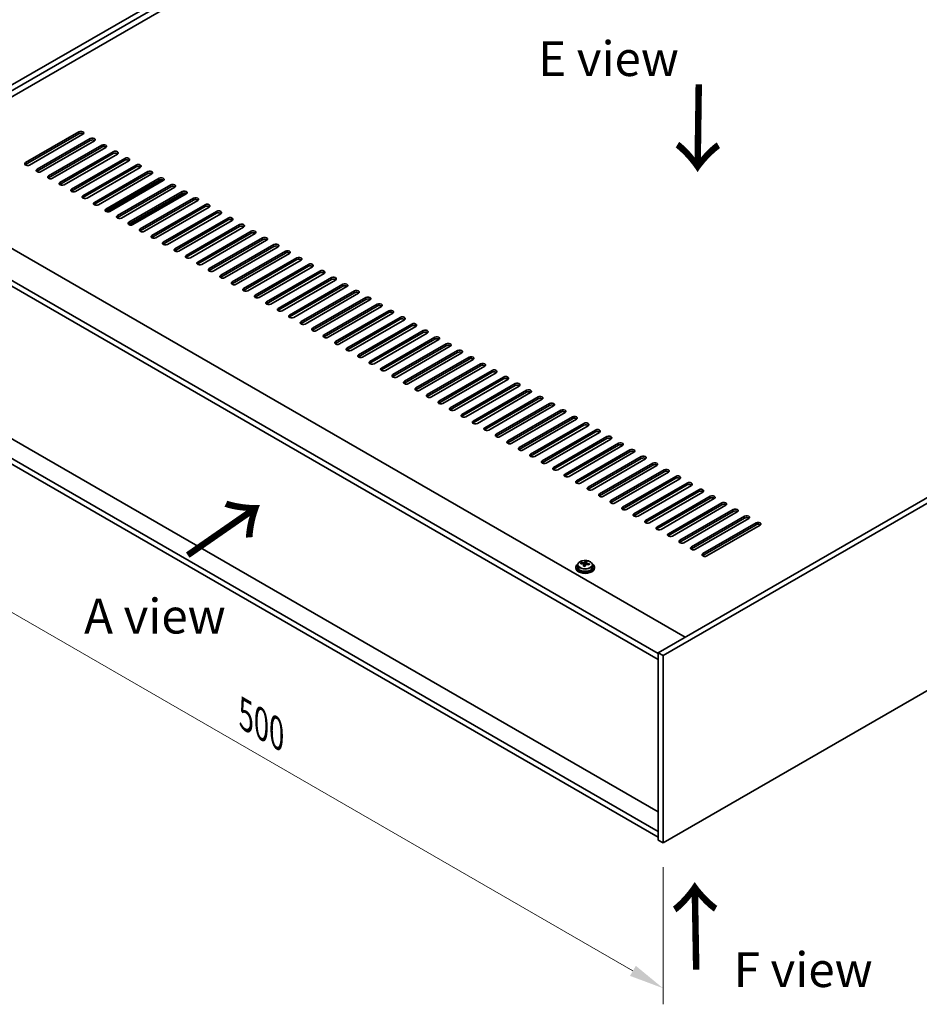
# Model space of a CAD drawing. Units: millimetres. Extents: x 87 to 13040, y 48 to 2015.
# Drawn here: x 319 to 707, y 991 to 1416 of the extents above; entities that cross this region are included whole.
import ezdxf

# ---------------------------------------------------------------- set-up
doc = ezdxf.new("R2010")
doc.units = ezdxf.units.MM
doc.header["$LTSCALE"] = 6
doc.layers.get('Defpoints').update_dxf_attribs({"lineweight": 25})
for name, color, linetype, lineweight in [('Dimension (ISO)', 7, 'Continuous', 18), ('Symbol (ISO)', 7, 'Continuous', 18), ('Visible (ISO)', 7, 'Continuous', 35), ('Visible Narrow (ISO)', 7, 'Continuous', 25)]:
    doc.layers.add(name, color=color, linetype=linetype, lineweight=lineweight)
doc.styles.add('Note Text (TK)', font='txt')
doc.dimstyles.new('Default - Method 1b (TK)', dxfattribs={"dimscale": 6, "dimtxt": 2.5, "dimasz": 2.5, "dimexe": 1, "dimexo": 1.5, "dimgap": 1, "dimtad": 1, "dimtoh": 1, "dimrnd": 1e-08, "dimdsep": 46, "dimtxsty": 'Note Text (TK)', "dimcen": 0.09, "dimdle": 5, "dimclrd": 100, "dimclre": 100, "dimclrt": 7, "dimadec": 1, "dimazin": 1, "dimtfac": 1, "dimtmove": 0, "dimatfit": 3, "dimfxl": 1, "dimtolj": 1, "dimlwd": -1, "dimlwe": -1, "dimarcsym": 0})

# ---------------------------------------------------------------- blocks, each defined once
blk = doc.blocks.new('*D6')
at = {"layer": 'Defpoints', "color": 0}
for p in [(242.74, 1265.03), (596.29, 1060.9), (596.29, 998.25)]:
    blk.add_point(p, dxfattribs=at)
at = {"layer": 'Dimension (ISO)', "color": 100}
for p, q in [((242.74, 1254.64), (242.74, 1195.44)), ((255.73, 1194.87), (583.3, 1005.75)), ((596.29, 1050.51), (596.29, 991.32))]:
    blk.add_line(p, q, dxfattribs=at)
for points in [[(256.98, 1197.03), (254.48, 1192.7), (242.74, 1202.37)], [(584.55, 1007.91), (582.05, 1003.58), (596.29, 998.25)]]:
    blk.add_solid(points, dxfattribs=at)
at = {"layer": 'Dimension (ISO)', "color": 7, "insert": (416.36, 1116.12), "char_height": 15, "attachment_point": 4, "rotation": 330, "style": 'Note Text (TK)'}
blk.add_mtext('\\A1;{\\Q-30.000;\\W0.816;\\H0.816x;500}', dxfattribs=at)
blk = doc.blocks.new('*D7')
at = {"layer": 'Defpoints', "color": 0}
for p in [(631.65, 1570.4), (165.66, 1390.36), (242.74, 1345.86)]:
    blk.add_point(p, dxfattribs=at)
at = {"layer": 'Dimension (ISO)', "color": 100}
for p, q in [((622.65, 1575.59), (548.57, 1618.36)), ((541.58, 1607.4), (178.65, 1397.86)), ((233.74, 1351.06), (159.66, 1393.83))]:
    blk.add_line(p, q, dxfattribs=at)
for points in [[(540.33, 1609.56), (542.83, 1605.23), (554.57, 1614.9)], [(177.4, 1400.03), (179.9, 1395.7), (165.66, 1390.36)]]:
    blk.add_solid(points, dxfattribs=at)
at = {"layer": 'Dimension (ISO)', "color": 7, "insert": (344.84, 1507.81), "char_height": 15, "attachment_point": 4, "rotation": 30, "style": 'Note Text (TK)'}
blk.add_mtext('\\A1;{\\Q-30.000;\\W0.816;\\H0.816x;550}', dxfattribs=at)

msp = doc.modelspace()

# ---------------------------------------------------------------- linework, layer by layer
at = {"layer": 'Visible (ISO)'}
for p, q in [((242.7369, 1345.8619), (631.6456, 1570.3985)), ((244.8582, 1344.6372), (633.7669, 1569.1737)), ((621.3926, 1559.3758), (258.8236, 1350.0465)), ((321.4025, 1354.3331), (344.3835, 1367.6012)), ((983.0777, 1367.4991), (594.169, 1142.9625)), ((344.3835, 1366.7847), (321.4025, 1353.5166)), ((346.1513, 1366.5805), (323.1703, 1353.3125)), ((326.3523, 1351.4753), (349.3332, 1364.7434)), ((349.3332, 1363.9269), (326.3523, 1350.6588)), ((351.101, 1363.7228), (328.12, 1350.4547)), ((985.199, 1366.2743), (596.2903, 1141.7378)), ((331.302, 1348.6176), (354.283, 1361.8857)), ((354.283, 1361.0692), (331.302, 1347.8011)), ((356.0508, 1360.8651), (333.0698, 1347.597)), ((336.2518, 1345.7599), (359.2327, 1359.0279)), ((359.2327, 1358.2114), (336.2518, 1344.9434)), ((361.0005, 1358.0073), (338.0195, 1344.7392)), ((341.2015, 1342.9021), (364.1825, 1356.1702)), ((364.1825, 1355.3537), (341.2015, 1342.0856)), ((365.9503, 1355.1496), (342.9693, 1341.8815)), ((257.2326, 1350.965), (605.8362, 1149.6986)), ((346.1513, 1340.0444), (369.1322, 1353.3125)), ((369.1322, 1352.496), (346.1513, 1339.2279)), ((370.9, 1352.2918), (347.919, 1339.0238)), ((351.101, 1337.1867), (374.082, 1350.4547)), ((374.082, 1349.6382), (351.101, 1336.3702)), ((375.8497, 1349.4341), (352.8688, 1336.166)), ((356.0508, 1334.3289), (379.0317, 1347.597)), ((379.0317, 1346.7805), (356.0508, 1333.5124)), ((356.4781, 1333.1468), (380.3722, 1346.942)), ((380.7995, 1346.5764), (357.8185, 1333.3083)), ((594.169, 1142.5543), (245.2118, 1344.0248)), ((361.0005, 1331.4712), (383.9815, 1344.7392)), ((383.9815, 1343.9228), (361.0005, 1330.6547)), ((385.7492, 1343.7186), (362.7683, 1330.4506)), ((245.2118, 1341.5753), (594.169, 1140.1048)), ((365.9503, 1328.6134), (388.9312, 1341.8815)), ((388.9312, 1341.065), (365.9503, 1327.7969)), ((390.2716, 1341.2265), (366.3776, 1327.4313)), ((390.699, 1340.8609), (367.718, 1327.5928)), ((370.9, 1325.7557), (393.881, 1339.0238)), ((393.881, 1338.2073), (370.9, 1324.9392)), ((395.6487, 1338.0031), (372.6678, 1324.7351)), ((375.8497, 1322.898), (398.8307, 1336.166)), ((398.8307, 1335.3495), (375.8497, 1322.0815)), ((400.5985, 1335.1454), (377.6175, 1321.8773)), ((380.7995, 1320.0402), (403.7805, 1333.3083)), ((403.7805, 1332.4918), (380.7995, 1319.2237)), ((405.5482, 1332.2877), (382.5673, 1319.0196)), ((385.7492, 1317.1825), (408.7302, 1330.4506)), ((408.7302, 1329.6341), (385.7492, 1316.366)), ((410.498, 1329.4299), (387.517, 1316.1619)), ((390.699, 1314.3247), (413.68, 1327.5928)), ((413.68, 1326.7763), (390.699, 1313.5083)), ((415.4477, 1326.5722), (392.4668, 1313.3041)), ((395.6487, 1311.467), (418.6297, 1324.7351)), ((418.6297, 1323.9186), (395.6487, 1310.6505)), ((420.3975, 1323.7145), (397.4165, 1310.4464)), ((400.5985, 1308.6093), (423.5795, 1321.8773)), ((423.5795, 1321.0608), (400.5985, 1307.7928)), ((425.3472, 1320.8567), (402.3663, 1307.5887)), ((405.5482, 1305.7515), (428.5292, 1319.0196)), ((428.5292, 1318.2031), (405.5482, 1304.935)), ((430.297, 1317.999), (407.316, 1304.7309)), ((410.498, 1302.8938), (433.479, 1316.1619)), ((433.479, 1315.3454), (410.498, 1302.0773)), ((435.2467, 1315.1412), (412.2657, 1301.8732)), ((415.4477, 1300.0361), (438.4287, 1313.3041)), ((438.4287, 1312.4876), (415.4477, 1299.2196)), ((440.1965, 1312.2835), (417.2155, 1299.0154)), ((420.3975, 1297.1783), (443.3784, 1310.4464)), ((443.3784, 1309.6299), (420.3975, 1296.3618)), ((445.1462, 1309.4258), (422.1652, 1296.1577)), ((425.3472, 1294.3206), (448.3282, 1307.5887)), ((448.3282, 1306.7722), (425.3472, 1293.5041)), ((450.096, 1306.568), (427.115, 1293.3)), ((430.297, 1291.4628), (453.2779, 1304.7309)), ((453.2779, 1303.9144), (430.297, 1290.6463)), ((455.0457, 1303.7103), (432.0647, 1290.4422)), ((435.2467, 1288.6051), (458.2277, 1301.8732)), ((458.2277, 1301.0567), (435.2467, 1287.7886)), ((459.9955, 1300.8526), (437.0145, 1287.5845)), ((440.1965, 1285.7474), (463.1774, 1299.0154)), ((463.1774, 1298.1989), (440.1965, 1284.9309)), ((464.9452, 1297.9948), (441.9642, 1284.7267)), ((445.1462, 1282.8896), (468.1272, 1296.1577)), ((468.1272, 1295.3412), (445.1462, 1282.0731)), ((469.8949, 1295.1371), (446.914, 1281.869)), ((450.096, 1280.0319), (473.0769, 1293.3)), ((473.0769, 1292.4835), (450.096, 1279.2154)), ((474.8447, 1292.2793), (451.8637, 1279.0113)), ((455.0457, 1277.1742), (478.0267, 1290.4422)), ((478.0267, 1289.6257), (455.0457, 1276.3577)), ((479.7944, 1289.4216), (456.8135, 1276.1535)), ((459.9955, 1274.3164), (482.9764, 1287.5845)), ((482.9764, 1286.768), (459.9955, 1273.4999)), ((484.7442, 1286.5639), (461.7632, 1273.2958)), ((464.9452, 1271.4587), (487.9262, 1284.7267)), ((487.9262, 1283.9103), (464.9452, 1270.6422)), ((489.6939, 1283.7061), (466.713, 1270.4381)), ((596.2903, 1060.9046), (985.199, 1285.4412)), ((469.8949, 1268.6009), (492.8759, 1281.869)), ((492.8759, 1281.0525), (469.8949, 1267.7844)), ((494.6437, 1280.8484), (471.6627, 1267.5803)), ((474.8447, 1265.7432), (497.8257, 1279.0113)), ((497.8257, 1278.1948), (474.8447, 1264.9267)), ((499.5934, 1277.9907), (476.6125, 1264.7226)), ((479.7944, 1262.8855), (502.7754, 1276.1535)), ((502.7754, 1275.337), (479.7944, 1262.069)), ((504.5432, 1275.1329), (481.5622, 1261.8648)), ((594.169, 1074.2952), (251.1515, 1272.3364)), ((484.7442, 1260.0277), (507.7252, 1273.2958)), ((507.7252, 1272.4793), (484.7442, 1259.2112)), ((509.4929, 1272.2752), (486.512, 1259.0071)), ((489.6939, 1257.17), (512.6749, 1270.4381)), ((594.169, 1065.8036), (245.2118, 1267.2741)), ((512.6749, 1269.6216), (489.6939, 1256.3535)), ((514.4427, 1269.4174), (491.4617, 1256.1494)), ((494.6437, 1254.3123), (517.6247, 1267.5803)), ((517.6247, 1266.7638), (494.6437, 1253.4958)), ((519.3924, 1266.5597), (496.4115, 1253.2916)), ((245.2118, 1264.8246), (594.169, 1063.3541)), ((499.5934, 1251.4545), (522.5744, 1264.7226)), ((522.5744, 1263.9061), (499.5934, 1250.638)), ((524.3422, 1263.702), (501.3612, 1250.4339)), ((504.5432, 1248.5968), (527.5242, 1261.8648)), ((527.5242, 1261.0483), (504.5432, 1247.7803)), ((529.2919, 1260.8442), (506.3109, 1247.5762)), ((509.4929, 1245.739), (532.4739, 1259.0071)), ((532.4739, 1258.1906), (509.4929, 1244.9225)), ((534.2417, 1257.9865), (511.2607, 1244.7184)), ((514.4427, 1242.8813), (537.4236, 1256.1494)), ((537.4236, 1255.3329), (514.4427, 1242.0648)), ((539.1914, 1255.1287), (516.2104, 1241.8607)), ((519.3924, 1240.0236), (542.3734, 1253.2916)), ((542.3734, 1252.4751), (519.3924, 1239.2071)), ((544.1412, 1252.271), (521.1602, 1239.0029)), ((524.3422, 1237.1658), (547.3231, 1250.4339)), ((547.3231, 1249.6174), (524.3422, 1236.3493)), ((549.0909, 1249.4133), (526.1099, 1236.1452)), ((529.2919, 1234.3081), (552.2729, 1247.5762)), ((552.2729, 1246.7597), (529.2919, 1233.4916)), ((554.0407, 1246.5555), (531.0597, 1233.2875)), ((534.2417, 1231.4503), (557.2226, 1244.7184)), ((557.2226, 1243.9019), (534.2417, 1230.6338)), ((558.9904, 1243.6978), (536.0094, 1230.4297)), ((539.1914, 1228.5926), (562.1724, 1241.8607)), ((562.1724, 1241.0442), (539.1914, 1227.7761)), ((563.9402, 1240.8401), (540.9592, 1227.572)), ((544.1412, 1225.7349), (567.1221, 1239.0029)), ((567.1221, 1238.1864), (544.1412, 1224.9184)), ((568.8899, 1237.9823), (545.9089, 1224.7142)), ((549.0909, 1222.8771), (572.0719, 1236.1452)), ((572.0719, 1235.3287), (549.0909, 1222.0606)), ((573.8396, 1235.1246), (550.8587, 1221.8565)), ((554.0407, 1220.0194), (577.0216, 1233.2875)), ((577.0216, 1232.471), (554.0407, 1219.2029)), ((578.7894, 1232.2668), (555.8084, 1218.9988)), ((558.9904, 1217.1617), (581.9714, 1230.4297)), ((581.9714, 1229.6132), (558.9904, 1216.3452)), ((583.7391, 1229.4091), (560.7582, 1216.141)), ((563.9402, 1214.3039), (586.9211, 1227.572)), ((586.9211, 1226.7555), (563.9402, 1213.4874)), ((588.6889, 1226.5514), (565.7079, 1213.2833)), ((568.8899, 1211.4462), (591.8709, 1224.7142)), ((591.8709, 1223.8978), (568.8899, 1210.6297)), ((593.6386, 1223.6936), (570.6577, 1210.4256)), ((573.8396, 1208.5884), (596.8206, 1221.8565)), ((596.8206, 1221.04), (573.8396, 1207.7719)), ((598.5884, 1220.8359), (575.6074, 1207.5678)), ((578.7894, 1205.7307), (601.7704, 1218.9988)), ((601.7704, 1218.1823), (578.7894, 1204.9142)), ((603.5381, 1217.9782), (580.5572, 1204.7101)), ((583.7391, 1202.873), (606.7201, 1216.141)), ((606.7201, 1215.3245), (583.7391, 1202.0565)), ((608.4879, 1215.1204), (585.5069, 1201.8523)), ((588.6889, 1200.0152), (611.6699, 1213.2833)), ((611.6699, 1212.4668), (588.6889, 1199.1987)), ((613.4376, 1212.2627), (590.4567, 1198.9946)), ((593.6386, 1197.1575), (616.6196, 1210.4256)), ((616.6196, 1209.6091), (593.6386, 1196.341)), ((618.3874, 1209.4049), (595.4064, 1196.1369)), ((598.5884, 1194.2998), (621.5694, 1207.5678)), ((621.5694, 1206.7513), (598.5884, 1193.4833)), ((623.3371, 1206.5472), (600.3562, 1193.2791)), ((603.5381, 1191.442), (626.5191, 1204.7101)), ((626.5191, 1203.8936), (603.5381, 1190.6255)), ((628.2869, 1203.6895), (605.3059, 1190.4214)), ((608.4879, 1188.5843), (631.4688, 1201.8523)), ((631.4688, 1201.0358), (608.4879, 1187.7678)), ((633.2366, 1200.8317), (610.2556, 1187.5637)), ((613.4376, 1185.7265), (636.4186, 1198.9946)), ((636.4186, 1198.1781), (613.4376, 1184.91)), ((638.1864, 1197.974), (615.2054, 1184.7059)), ((559.5527, 1180.8623), (559.5527, 1179.909)), ((560.9763, 1181.311), (560.9763, 1181.7188)), ((562.1192, 1180.2654), (562.1192, 1180.92)), ((562.5812, 1181.3565), (562.741, 1181.7737)), ((562.741, 1181.7737), (562.741, 1182.3686)), ((562.741, 1181.7737), (563.2862, 1181.7041)), ((563.2862, 1181.172), (563.2862, 1181.8947)), ((565.8527, 1180.8623), (565.8527, 1179.909)), ((558.7027, 1179.909), (558.7027, 1179.5008)), ((566.7027, 1179.909), (566.7027, 1179.5008)), ((594.169, 1142.9625), (594.169, 1062.1294)), ((596.2903, 1141.7378), (594.169, 1142.9625)), ((596.2903, 1141.7378), (596.2903, 1060.9046)), ((596.2903, 1060.9046), (594.169, 1062.1294))]:
    msp.add_line(p, q, dxfattribs=at)
for centre, major_axis, ratio, start_param, end_param in [((345.2674, 1367.0908), (1.25, 0), 0.57735027, 5.49778714, 8.6393798), ((345.2674, 1366.2743), (1.25, 0), 0.57735027, 0.60126422, 2.35619449), ((350.2171, 1364.2331), (1.25, 0), 0.57735027, 5.49778714, 8.6393798), ((350.2171, 1363.4166), (-1.25, 0), 0.57735027, 3.74285687, 5.49778714), ((355.1669, 1361.3754), (1.25, 0), 0.57735027, 5.49778714, 8.6393798), ((355.1669, 1360.5589), (-1.25, 0), 0.57735027, 3.74285687, 5.49778714), ((360.1166, 1358.5176), (1.25, 0), 0.57735027, 5.49778714, 8.6393798), ((360.1166, 1357.7011), (-1.25, 0), 0.57735027, 3.74285687, 5.49778714), ((365.0664, 1355.6599), (1.25, 0), 0.57735027, 5.49778714, 8.6393798), ((365.0664, 1354.8434), (-1.25, 0), 0.57735027, 3.74285687, 5.49778714), ((322.2864, 1353.8228), (-1.25, 0), 0.57735027, 5.49778714, 8.6393798), ((322.2864, 1353.0063), (1.25, 0), 0.57735027, 2.35619449, 2.54032844), ((327.2362, 1350.965), (-1.25, 0), 0.57735027, 5.49778714, 8.6393798), ((327.2362, 1350.1485), (-1.25, 0), 0.57735027, 5.49778714, 5.68192109), ((370.0161, 1352.8022), (1.25, 0), 0.57735027, 5.49778714, 8.6393798), ((370.0161, 1351.9857), (-1.25, 0), 0.57735027, 3.74285687, 5.49778714), ((374.9659, 1349.9444), (1.25, 0), 0.57735027, 5.49778714, 8.6393798), ((332.1859, 1348.1073), (-1.25, 0), 0.57735027, 5.49778714, 8.6393798), ((332.1859, 1347.2908), (-1.25, 0), 0.57735027, 5.49778714, 5.68192109), ((374.9659, 1349.1279), (-1.25, 0), 0.57735027, 3.74285687, 5.49778714), ((379.9156, 1347.0867), (1.25, 0), 0.57735027, 5.49778714, 8.6393798), ((379.9156, 1346.2702), (-1.25, 0), 0.57735027, 3.74285687, 5.49778714), ((337.1357, 1345.2496), (-1.25, 0), 0.57735027, 5.49778714, 8.6393798), ((337.1357, 1344.4331), (-1.25, 0), 0.57735027, 5.49778714, 5.68192109), ((342.0854, 1342.3918), (-1.25, 0), 0.57735027, 5.49778714, 8.6393798), ((342.0854, 1341.5753), (-1.25, 0), 0.57735027, 5.49778714, 5.68192109), ((384.8654, 1344.2289), (1.25, 0), 0.57735027, 5.49778714, 8.6393798), ((384.8654, 1343.4124), (-1.25, 0), 0.57735027, 3.74285687, 5.49778714), ((389.8151, 1341.3712), (1.25, 0), 0.57735027, 5.49778714, 8.6393798), ((347.0351, 1339.5341), (-1.25, 0), 0.57735027, 5.49778714, 8.6393798), ((347.0351, 1338.7176), (-1.25, 0), 0.57735027, 5.49778714, 5.68192109), ((389.8151, 1340.5547), (-1.25, 0), 0.57735027, 3.74285687, 5.49778714), ((394.7649, 1338.5135), (1.25, 0), 0.57735027, 5.49778714, 8.6393798), ((394.7649, 1337.697), (-1.25, 0), 0.57735027, 3.74285687, 5.49778714), ((351.9849, 1336.6763), (-1.25, 0), 0.57735027, 5.49778714, 8.6393798), ((351.9849, 1335.8598), (-1.25, 0), 0.57735027, 5.49778714, 5.68192109), ((356.9346, 1333.8186), (-1.25, 0), 0.57735027, 5.49778714, 8.6393798), ((356.9346, 1333.0021), (-1.25, 0), 0.57735027, 5.49778714, 5.68192109), ((399.7146, 1335.6557), (1.25, 0), 0.57735027, 5.49778714, 8.6393798), ((399.7146, 1334.8392), (-1.25, 0), 0.57735027, 3.74285687, 5.49778714), ((404.6643, 1332.798), (1.25, 0), 0.57735027, 5.49778714, 8.6393798), ((361.8844, 1330.9609), (-1.25, 0), 0.57735027, 5.49778714, 8.6393798), ((361.8844, 1330.1444), (-1.25, 0), 0.57735027, 5.49778714, 5.68192109), ((404.6643, 1331.9815), (-1.25, 0), 0.57735027, 3.74285687, 5.49778714), ((409.6141, 1329.9402), (1.25, 0), 0.57735027, 5.49778714, 8.6393798), ((409.6141, 1329.1237), (-1.25, 0), 0.57735027, 3.74285687, 5.49778714), ((366.8341, 1328.1031), (-1.25, 0), 0.57735027, 5.49778714, 8.6393798), ((366.8341, 1327.2866), (-1.25, 0), 0.57735027, 5.49778714, 5.68192109), ((371.7839, 1325.2454), (-1.25, 0), 0.57735027, 5.49778714, 8.6393798), ((414.5638, 1327.0825), (1.25, 0), 0.57735027, 5.49778714, 8.6393798), ((414.5638, 1326.266), (-1.25, 0), 0.57735027, 3.74285687, 5.49778714), ((419.5136, 1324.2248), (1.25, 0), 0.57735027, 5.49778714, 8.6393798), ((371.7839, 1324.4289), (-1.25, 0), 0.57735027, 5.49778714, 5.68192109), ((376.7336, 1322.3877), (-1.25, 0), 0.57735027, 5.49778714, 8.6393798), ((376.7336, 1321.5712), (-1.25, 0), 0.57735027, 5.49778714, 5.68192109), ((419.5136, 1323.4083), (-1.25, 0), 0.57735027, 3.74285687, 5.49778714), ((424.4633, 1321.367), (1.25, 0), 0.57735027, 5.49778714, 8.6393798), ((424.4633, 1320.5505), (-1.25, 0), 0.57735027, 3.74285687, 5.49778714), ((381.6834, 1319.5299), (-1.25, 0), 0.57735027, 5.49778714, 8.6393798), ((381.6834, 1318.7134), (-1.25, 0), 0.57735027, 5.49778714, 5.68192109), ((386.6331, 1316.6722), (-1.25, 0), 0.57735027, 5.49778714, 8.6393798), ((429.4131, 1318.5093), (1.25, 0), 0.57735027, 5.49778714, 8.6393798), ((429.4131, 1317.6928), (-1.25, 0), 0.57735027, 3.74285687, 5.49778714), ((386.6331, 1315.8557), (-1.25, 0), 0.57735027, 5.49778714, 5.68192109), ((391.5829, 1313.8144), (-1.25, 0), 0.57735027, 5.49778714, 8.6393798), ((391.5829, 1312.9979), (-1.25, 0), 0.57735027, 5.49778714, 5.68192109), ((434.3628, 1315.6516), (1.25, 0), 0.57735027, 5.49778714, 8.6393798), ((434.3628, 1314.8351), (-1.25, 0), 0.57735027, 3.74285687, 5.49778714), ((439.3126, 1312.7938), (1.25, 0), 0.57735027, 5.49778714, 8.6393798), ((439.3126, 1311.9773), (-1.25, 0), 0.57735027, 3.74285687, 5.49778714), ((396.5326, 1310.9567), (-1.25, 0), 0.57735027, 5.49778714, 8.6393798), ((396.5326, 1310.1402), (-1.25, 0), 0.57735027, 5.49778714, 5.68192109), ((401.4824, 1308.099), (-1.25, 0), 0.57735027, 5.49778714, 8.6393798), ((444.2623, 1309.9361), (1.25, 0), 0.57735027, 5.49778714, 8.6393798), ((444.2623, 1309.1196), (-1.25, 0), 0.57735027, 3.74285687, 5.49778714), ((401.4824, 1307.2825), (-1.25, 0), 0.57735027, 5.49778714, 5.68192109), ((406.4321, 1305.2412), (-1.25, 0), 0.57735027, 5.49778714, 8.6393798), ((406.4321, 1304.4247), (-1.25, 0), 0.57735027, 5.49778714, 5.68192109), ((449.2121, 1307.0783), (1.25, 0), 0.57735027, 5.49778714, 8.6393798), ((449.2121, 1306.2618), (-1.25, 0), 0.57735027, 3.74285687, 5.49778714), ((454.1618, 1304.2206), (1.25, 0), 0.57735027, 5.49778714, 8.6393798), ((454.1618, 1303.4041), (-1.25, 0), 0.57735027, 3.74285687, 5.49778714), ((411.3819, 1302.3835), (-1.25, 0), 0.57735027, 5.49778714, 8.6393798), ((411.3819, 1301.567), (-1.25, 0), 0.57735027, 5.49778714, 5.68192109), ((416.3316, 1299.5257), (-1.25, 0), 0.57735027, 5.49778714, 8.6393798), ((459.1116, 1301.3629), (1.25, 0), 0.57735027, 5.49778714, 8.6393798), ((459.1116, 1300.5464), (-1.25, 0), 0.57735027, 3.74285687, 5.49778714), ((416.3316, 1298.7093), (-1.25, 0), 0.57735027, 5.49778714, 5.68192109), ((421.2814, 1296.668), (-1.25, 0), 0.57735027, 5.49778714, 8.6393798), ((421.2814, 1295.8515), (-1.25, 0), 0.57735027, 5.49778714, 5.68192109), ((464.0613, 1298.5051), (1.25, 0), 0.57735027, 5.49778714, 8.6393798), ((464.0613, 1297.6886), (-1.25, 0), 0.57735027, 3.74285687, 5.49778714), ((469.0111, 1295.6474), (1.25, 0), 0.57735027, 5.49778714, 8.6393798), ((469.0111, 1294.8309), (-1.25, 0), 0.57735027, 3.74285687, 5.49778714), ((426.2311, 1293.8103), (-1.25, 0), 0.57735027, 5.49778714, 8.6393798), ((426.2311, 1292.9938), (-1.25, 0), 0.57735027, 5.49778714, 5.68192109), ((431.1809, 1290.9525), (-1.25, 0), 0.57735027, 5.49778714, 8.6393798), ((473.9608, 1292.7897), (1.25, 0), 0.57735027, 5.49778714, 8.6393798), ((473.9608, 1291.9732), (-1.25, 0), 0.57735027, 3.74285687, 5.49778714), ((431.1809, 1290.136), (-1.25, 0), 0.57735027, 5.49778714, 5.68192109), ((436.1306, 1288.0948), (-1.25, 0), 0.57735027, 5.49778714, 8.6393798), ((436.1306, 1287.2783), (-1.25, 0), 0.57735027, 5.49778714, 5.68192109), ((478.9106, 1289.9319), (1.25, 0), 0.57735027, 5.49778714, 8.6393798), ((478.9106, 1289.1154), (-1.25, 0), 0.57735027, 3.74285687, 5.49778714), ((483.8603, 1287.0742), (1.25, 0), 0.57735027, 5.49778714, 8.6393798), ((483.8603, 1286.2577), (-1.25, 0), 0.57735027, 3.74285687, 5.49778714), ((441.0803, 1285.2371), (-1.25, 0), 0.57735027, 5.49778714, 8.6393798), ((441.0803, 1284.4206), (-1.25, 0), 0.57735027, 5.49778714, 5.68192109), ((446.0301, 1282.3793), (-1.25, 0), 0.57735027, 5.49778714, 8.6393798), ((488.8101, 1284.2164), (1.25, 0), 0.57735027, 5.49778714, 8.6393798), ((488.8101, 1283.3999), (-1.25, 0), 0.57735027, 3.74285687, 5.49778714), ((446.0301, 1281.5628), (-1.25, 0), 0.57735027, 5.49778714, 5.68192109), ((450.9798, 1279.5216), (-1.25, 0), 0.57735027, 5.49778714, 8.6393798), ((450.9798, 1278.7051), (-1.25, 0), 0.57735027, 5.49778714, 5.68192109), ((493.7598, 1281.3587), (1.25, 0), 0.57735027, 5.49778714, 8.6393798), ((493.7598, 1280.5422), (-1.25, 0), 0.57735027, 3.74285687, 5.49778714), ((498.7096, 1278.501), (1.25, 0), 0.57735027, 5.49778714, 8.6393798), ((498.7096, 1277.6845), (-1.25, 0), 0.57735027, 3.74285687, 5.49778714), ((455.9296, 1276.6638), (-1.25, 0), 0.57735027, 5.49778714, 8.6393798), ((455.9296, 1275.8473), (-1.25, 0), 0.57735027, 5.49778714, 5.68192109), ((460.8793, 1273.8061), (-1.25, 0), 0.57735027, 5.49778714, 8.6393798), ((503.6593, 1275.6432), (1.25, 0), 0.57735027, 5.49778714, 8.6393798), ((503.6593, 1274.8267), (-1.25, 0), 0.57735027, 3.74285687, 5.49778714), ((460.8793, 1272.9896), (-1.25, 0), 0.57735027, 5.49778714, 5.68192109), ((465.8291, 1270.9484), (-1.25, 0), 0.57735027, 5.49778714, 8.6393798), ((465.8291, 1270.1319), (-1.25, 0), 0.57735027, 5.49778714, 5.68192109), ((508.609, 1272.7855), (1.25, 0), 0.57735027, 5.49778714, 8.6393798), ((508.609, 1271.969), (-1.25, 0), 0.57735027, 3.74285687, 5.49778714), ((513.5588, 1269.9277), (1.25, 0), 0.57735027, 5.49778714, 8.6393798), ((513.5588, 1269.1113), (-1.25, 0), 0.57735027, 3.74285687, 5.49778714), ((470.7788, 1268.0906), (-1.25, 0), 0.57735027, 5.49778714, 8.6393798), ((470.7788, 1267.2741), (-1.25, 0), 0.57735027, 5.49778714, 5.68192109), ((475.7286, 1265.2329), (-1.25, 0), 0.57735027, 5.49778714, 8.6393798), ((518.5085, 1267.07), (1.25, 0), 0.57735027, 5.49778714, 8.6393798), ((518.5085, 1266.2535), (-1.25, 0), 0.57735027, 3.74285687, 5.49778714), ((475.7286, 1264.4164), (-1.25, 0), 0.57735027, 5.49778714, 5.68192109), ((480.6783, 1262.3752), (-1.25, 0), 0.57735027, 5.49778714, 8.6393798), ((480.6783, 1261.5587), (-1.25, 0), 0.57735027, 5.49778714, 5.68192109), ((523.4583, 1264.2123), (1.25, 0), 0.57735027, 5.49778714, 8.6393798), ((523.4583, 1263.3958), (-1.25, 0), 0.57735027, 3.74285687, 5.49778714), ((528.408, 1261.3545), (1.25, 0), 0.57735027, 5.49778714, 8.6393798), ((528.408, 1260.538), (-1.25, 0), 0.57735027, 3.74285687, 5.49778714), ((485.6281, 1259.5174), (-1.25, 0), 0.57735027, 5.49778714, 8.6393798), ((485.6281, 1258.7009), (-1.25, 0), 0.57735027, 5.49778714, 5.68192109), ((490.5778, 1256.6597), (-1.25, 0), 0.57735027, 5.49778714, 8.6393798), ((533.3578, 1258.4968), (1.25, 0), 0.57735027, 5.49778714, 8.6393798), ((533.3578, 1257.6803), (-1.25, 0), 0.57735027, 3.74285687, 5.49778714), ((490.5778, 1255.8432), (-1.25, 0), 0.57735027, 5.49778714, 5.68192109), ((495.5276, 1253.8019), (-1.25, 0), 0.57735027, 5.49778714, 8.6393798), ((495.5276, 1252.9854), (-1.25, 0), 0.57735027, 5.49778714, 5.68192109), ((538.3075, 1255.6391), (1.25, 0), 0.57735027, 5.49778714, 8.6393798), ((538.3075, 1254.8226), (-1.25, 0), 0.57735027, 3.74285687, 5.49778714), ((543.2573, 1252.7813), (1.25, 0), 0.57735027, 5.49778714, 8.6393798), ((500.4773, 1250.9442), (-1.25, 0), 0.57735027, 5.49778714, 8.6393798), ((500.4773, 1250.1277), (-1.25, 0), 0.57735027, 5.49778714, 5.68192109), ((505.4271, 1248.0865), (-1.25, 0), 0.57735027, 5.49778714, 8.6393798), ((543.2573, 1251.9648), (-1.25, 0), 0.57735027, 3.74285687, 5.49778714), ((548.207, 1249.9236), (1.25, 0), 0.57735027, 5.49778714, 8.6393798), ((548.207, 1249.1071), (-1.25, 0), 0.57735027, 3.74285687, 5.49778714), ((505.4271, 1247.27), (-1.25, 0), 0.57735027, 5.49778714, 5.68192109), ((510.3768, 1245.2287), (-1.25, 0), 0.57735027, 5.49778714, 8.6393798), ((510.3768, 1244.4122), (-1.25, 0), 0.57735027, 5.49778714, 5.68192109), ((553.1568, 1247.0658), (1.25, 0), 0.57735027, 5.49778714, 8.6393798), ((553.1568, 1246.2493), (-1.25, 0), 0.57735027, 3.74285687, 5.49778714), ((558.1065, 1244.2081), (1.25, 0), 0.57735027, 5.49778714, 8.6393798), ((515.3266, 1242.371), (-1.25, 0), 0.57735027, 5.49778714, 8.6393798), ((515.3266, 1241.5545), (-1.25, 0), 0.57735027, 5.49778714, 5.68192109), ((558.1065, 1243.3916), (-1.25, 0), 0.57735027, 3.74285687, 5.49778714), ((563.0563, 1241.3504), (1.25, 0), 0.57735027, 5.49778714, 8.6393798), ((563.0563, 1240.5339), (-1.25, 0), 0.57735027, 3.74285687, 5.49778714), ((520.2763, 1239.5132), (-1.25, 0), 0.57735027, 5.49778714, 8.6393798), ((520.2763, 1238.6968), (-1.25, 0), 0.57735027, 5.49778714, 5.68192109), ((525.2261, 1236.6555), (-1.25, 0), 0.57735027, 5.49778714, 8.6393798), ((525.2261, 1235.839), (-1.25, 0), 0.57735027, 5.49778714, 5.68192109), ((568.006, 1238.4926), (1.25, 0), 0.57735027, 5.49778714, 8.6393798), ((568.006, 1237.6761), (-1.25, 0), 0.57735027, 3.74285687, 5.49778714), ((572.9558, 1235.6349), (1.25, 0), 0.57735027, 5.49778714, 8.6393798), ((530.1758, 1233.7978), (-1.25, 0), 0.57735027, 5.49778714, 8.6393798), ((530.1758, 1232.9813), (-1.25, 0), 0.57735027, 5.49778714, 5.68192109), ((572.9558, 1234.8184), (-1.25, 0), 0.57735027, 3.74285687, 5.49778714), ((577.9055, 1232.7772), (1.25, 0), 0.57735027, 5.49778714, 8.6393798), ((577.9055, 1231.9607), (-1.25, 0), 0.57735027, 3.74285687, 5.49778714), ((535.1256, 1230.94), (-1.25, 0), 0.57735027, 5.49778714, 8.6393798), ((535.1256, 1230.1235), (-1.25, 0), 0.57735027, 5.49778714, 5.68192109), ((540.0753, 1228.0823), (-1.25, 0), 0.57735027, 5.49778714, 8.6393798), ((540.0753, 1227.2658), (-1.25, 0), 0.57735027, 5.49778714, 5.68192109), ((582.8553, 1229.9194), (1.25, 0), 0.57735027, 5.49778714, 8.6393798), ((582.8553, 1229.1029), (-1.25, 0), 0.57735027, 3.74285687, 5.49778714), ((587.805, 1227.0617), (1.25, 0), 0.57735027, 5.49778714, 8.6393798), ((545.025, 1225.2246), (-1.25, 0), 0.57735027, 5.49778714, 8.6393798), ((545.025, 1224.4081), (-1.25, 0), 0.57735027, 5.49778714, 5.68192109), ((587.805, 1226.2452), (-1.25, 0), 0.57735027, 3.74285687, 5.49778714), ((592.7548, 1224.2039), (1.25, 0), 0.57735027, 5.49778714, 8.6393798), ((592.7548, 1223.3874), (-1.25, 0), 0.57735027, 3.74285687, 5.49778714), ((549.9748, 1222.3668), (-1.25, 0), 0.57735027, 5.49778714, 8.6393798), ((549.9748, 1221.5503), (-1.25, 0), 0.57735027, 5.49778714, 5.68192109), ((554.9245, 1219.5091), (-1.25, 0), 0.57735027, 5.49778714, 8.6393798), ((554.9245, 1218.6926), (-1.25, 0), 0.57735027, 5.49778714, 5.68192109), ((597.7045, 1221.3462), (1.25, 0), 0.57735027, 5.49778714, 8.6393798), ((597.7045, 1220.5297), (-1.25, 0), 0.57735027, 3.74285687, 5.49778714), ((602.6542, 1218.4885), (1.25, 0), 0.57735027, 5.49778714, 8.6393798), ((559.8743, 1216.6513), (-1.25, 0), 0.57735027, 5.49778714, 8.6393798), ((559.8743, 1215.8348), (-1.25, 0), 0.57735027, 5.49778714, 5.68192109), ((602.6542, 1217.672), (-1.25, 0), 0.57735027, 3.74285687, 5.49778714), ((607.604, 1215.6307), (1.25, 0), 0.57735027, 5.49778714, 8.6393798), ((607.604, 1214.8142), (-1.25, 0), 0.57735027, 3.74285687, 5.49778714), ((564.824, 1213.7936), (-1.25, 0), 0.57735027, 5.49778714, 8.6393798), ((564.824, 1212.9771), (-1.25, 0), 0.57735027, 5.49778714, 5.68192109), ((569.7738, 1210.9359), (-1.25, 0), 0.57735027, 5.49778714, 8.6393798), ((569.7738, 1210.1194), (-1.25, 0), 0.57735027, 5.49778714, 5.68192109), ((612.5537, 1212.773), (1.25, 0), 0.57735027, 5.49778714, 8.6393798), ((612.5537, 1211.9565), (-1.25, 0), 0.57735027, 3.74285687, 5.49778714), ((617.5035, 1209.9152), (1.25, 0), 0.57735027, 5.49778714, 8.6393798), ((574.7235, 1208.0781), (-1.25, 0), 0.57735027, 5.49778714, 8.6393798), ((574.7235, 1207.2616), (-1.25, 0), 0.57735027, 5.49778714, 5.68192109), ((617.5035, 1209.0988), (-1.25, 0), 0.57735027, 3.74285687, 5.49778714), ((622.4532, 1207.0575), (1.25, 0), 0.57735027, 5.49778714, 8.6393798), ((622.4532, 1206.241), (-1.25, 0), 0.57735027, 3.74285687, 5.49778714), ((579.6733, 1205.2204), (-1.25, 0), 0.57735027, 5.49778714, 8.6393798), ((579.6733, 1204.4039), (-1.25, 0), 0.57735027, 5.49778714, 5.68192109), ((584.623, 1202.3627), (-1.25, 0), 0.57735027, 5.49778714, 8.6393798), ((584.623, 1201.5462), (-1.25, 0), 0.57735027, 5.49778714, 5.68192109), ((627.403, 1204.1998), (1.25, 0), 0.57735027, 5.49778714, 8.6393798), ((627.403, 1203.3833), (-1.25, 0), 0.57735027, 3.74285687, 5.49778714), ((632.3527, 1201.342), (1.25, 0), 0.57735027, 5.49778714, 8.6393798), ((589.5728, 1199.5049), (-1.25, 0), 0.57735027, 5.49778714, 8.6393798), ((589.5728, 1198.6884), (-1.25, 0), 0.57735027, 5.49778714, 5.68192109), ((632.3527, 1200.5255), (-1.25, 0), 0.57735027, 3.74285687, 5.49778714), ((637.3025, 1198.4843), (1.25, 0), 0.57735027, 5.49778714, 8.6393798), ((637.3025, 1197.6678), (-1.25, 0), 0.57735027, 3.74285687, 5.49778714), ((594.5225, 1196.6472), (-1.25, 0), 0.57735027, 5.49778714, 8.6393798), ((594.5225, 1195.8307), (-1.25, 0), 0.57735027, 5.49778714, 5.68192109), ((599.4723, 1193.7894), (-1.25, 0), 0.57735027, 5.49778714, 8.6393798), ((599.4723, 1192.9729), (-1.25, 0), 0.57735027, 5.49778714, 5.68192109), ((604.422, 1190.9317), (-1.25, 0), 0.57735027, 5.49778714, 8.6393798), ((604.422, 1190.1152), (-1.25, 0), 0.57735027, 5.49778714, 5.68192109), ((609.3718, 1188.074), (-1.25, 0), 0.57735027, 5.49778714, 8.6393798), ((609.3718, 1187.2575), (-1.25, 0), 0.57735027, 5.49778714, 5.68192109), ((614.3215, 1185.2162), (-1.25, 0), 0.57735027, 5.49778714, 8.6393798), ((614.3215, 1184.3997), (-1.25, 0), 0.57735027, 5.49778714, 5.68192109), ((562.7027, 1179.909), (-4, 0), 0.57735027, 5.561933, 10.14603027), ((560.8964, 1175.0364), (1.0054, 7.8735), 0.17632598, 0.58014933, 0.67341172), ((562.6228, 1174.5971), (-7.603, 2.9126), 0.79723009, 5.14555671, 5.23802173), ((562.7826, 1175.0143), (7.603, -2.9126), 0.79723009, 2.00396405, 2.09642907), ((562.3414, 1174.8518), (1.0313, 8.0762), 0.17632598, 0.76353964, 0.85600466), ((561.8586, 1181.4488), (0.74, 0), 0.57735027, 5.03597072, 6.06551618), ((562.3414, 1174.8518), (1.0313, 8.0762), 0.17632598, 0.39755639, 0.4900214), ((563.064, 1174.7596), (-1.0313, -8.0762), 0.17632598, 3.90513229, 3.99759731), ((563.1022, 1175.8486), (7.4122, -2.8395), 0.79723009, 1.82057374, 1.91383613), ((564.0262, 1181.172), (-0.74, 0), 0.57735027, 0, 0.25776769), ((563.064, 1174.7596), (-1.0313, -8.0762), 0.17632598, 3.53914904, 3.63161406), ((562.6228, 1174.5971), (-7.603, 2.9126), 0.79723009, 4.77957345, 4.87203847), ((562.7826, 1175.0143), (7.603, -2.9126), 0.79723009, 1.6379808, 1.73044582), ((564.5091, 1174.5751), (-1.0054, -7.8735), 0.17632598, 3.72174198, 3.81500437), ((562.7027, 1179.5008), (-4, 0), 0.57735027, 0, 3.14159267), ((562.7027, 1179.909), (3.15, 0), 0.57735027, 3.14159265, 6.28318531), ((562.3032, 1173.7628), (-7.4122, 2.8395), 0.79723009, 4.9621664, 5.05542878)]:
    msp.add_ellipse(centre, major_axis=major_axis, ratio=ratio, start_param=start_param, end_param=end_param, dxfattribs=at)
for points, knots in [([(559.5527, 1180.8623), (559.5527, 1181.0567), (559.6029, 1181.2506), (559.7975, 1181.6227), (559.9461, 1181.7999), (560.3312, 1182.1234), (560.5722, 1182.2677), (561.1182, 1182.5038), (561.4235, 1182.5952), (562.0657, 1182.716), (562.4023, 1182.7456), (563.0738, 1182.7412), (563.4087, 1182.7071), (564.0445, 1182.5783), (564.3454, 1182.4834), (564.8839, 1182.24), (565.1213, 1182.0914), (565.5049, 1181.7524), (565.652, 1181.562), (565.8153, 1181.1983), (565.8527, 1181.0305), (565.8527, 1180.8623)], [1.3531272, 1.3531272, 1.3531272, 1.3531272, 1.64628527, 1.64628527, 1.95530068, 1.95530068, 2.28106049, 2.28106049, 2.60892566, 2.60892566, 2.93547521, 2.93547521, 3.26146237, 3.26146237, 3.58809187, 3.58809187, 3.91601536, 3.91601536, 4.2411655, 4.2411655, 4.49471986, 4.49471986, 4.49471986, 4.49471986]), ([(562.1017, 1180.8118), (562.1217, 1180.8743), (562.1251, 1180.9414), (562.0909, 1181.0656), (562.0533, 1181.1228), (561.953, 1181.2136), (561.8837, 1181.2532), (561.7219, 1181.3064), (561.6292, 1181.3201), (561.539, 1181.3212)], [0.225164225, 0.225164225, 0.225164225, 0.225164225, 0.253148765, 0.253148765, 0.281133306, 0.281133306, 0.309117846, 0.309117846, 0.337102387, 0.337102387, 0.337102387, 0.337102387]), ([(561.6988, 1181.7384), (561.789, 1181.7372), (561.8896, 1181.7443), (562.0841, 1181.776), (562.1779, 1181.8007), (562.3352, 1181.8586), (562.4089, 1181.8956), (562.5219, 1181.9771), (562.5612, 1182.0216), (562.5812, 1182.0633)], [0.113199271, 0.113199271, 0.113199271, 0.113199271, 0.141183811, 0.141183811, 0.169168352, 0.169168352, 0.197152892, 0.197152892, 0.225137433, 0.225137433, 0.225137433, 0.225137433]), ([(563.7066, 1181.0444), (563.6164, 1181.0663), (563.5158, 1181.0773), (563.3214, 1181.0696), (563.2275, 1181.0508), (563.0703, 1180.9929), (562.9966, 1180.95), (562.8836, 1180.8445), (562.8442, 1180.782), (562.8243, 1180.7195)], [0.338363496, 0.338363496, 0.338363496, 0.338363496, 0.366348036, 0.366348036, 0.394332577, 0.394332577, 0.422317117, 0.422317117, 0.450301658, 0.450301658, 0.450301658, 0.450301658]), ([(563.3037, 1181.971), (563.2837, 1181.9293), (563.2803, 1181.8803), (563.3145, 1181.78), (563.3522, 1181.7288), (563.4525, 1181.638), (563.5217, 1181.5925), (563.6835, 1181.5152), (563.7762, 1181.4835), (563.8664, 1181.4616)], [0, 0, 0, 0, 0.027984541, 0.027984541, 0.055969081, 0.055969081, 0.083953622, 0.083953622, 0.111938162, 0.111938162, 0.111938162, 0.111938162])]:
    msp.add_open_spline(points, degree=3, knots=knots, dxfattribs=at)
at = {"layer": 'Visible Narrow (ISO)'}
for p, q in [((344.3835, 1367.6012), (344.3835, 1366.7847)), ((349.3332, 1363.9269), (349.3332, 1364.7434)), ((354.283, 1361.0692), (354.283, 1361.8857)), ((359.2327, 1358.2114), (359.2327, 1359.0279)), ((364.1825, 1355.3537), (364.1825, 1356.1702)), ((321.4025, 1353.5166), (321.4025, 1354.3331)), ((326.3523, 1351.4753), (326.3523, 1350.6588)), ((369.1322, 1352.496), (369.1322, 1353.3125)), ((374.082, 1349.6382), (374.082, 1350.4547)), ((331.302, 1348.6176), (331.302, 1347.8011)), ((379.0317, 1346.7805), (379.0317, 1347.597)), ((336.2518, 1345.7599), (336.2518, 1344.9434)), ((341.2015, 1342.9021), (341.2015, 1342.0856)), ((383.9815, 1343.9228), (383.9815, 1344.7392)), ((346.1513, 1340.0444), (346.1513, 1339.2279)), ((388.9312, 1341.065), (388.9312, 1341.8815)), ((393.881, 1338.2073), (393.881, 1339.0238)), ((351.101, 1337.1867), (351.101, 1336.3702)), ((356.0508, 1334.3289), (356.0508, 1333.5124)), ((398.8307, 1335.3495), (398.8307, 1336.166)), ((361.0005, 1331.4712), (361.0005, 1330.6547)), ((403.7805, 1332.4918), (403.7805, 1333.3083)), ((408.7302, 1329.6341), (408.7302, 1330.4506)), ((365.9503, 1328.6134), (365.9503, 1327.7969)), ((370.9, 1325.7557), (370.9, 1324.9392)), ((413.68, 1326.7763), (413.68, 1327.5928)), ((375.8497, 1322.898), (375.8497, 1322.0815)), ((418.6297, 1323.9186), (418.6297, 1324.7351)), ((423.5795, 1321.0608), (423.5795, 1321.8773)), ((380.7995, 1320.0402), (380.7995, 1319.2237)), ((385.7492, 1317.1825), (385.7492, 1316.366)), ((428.5292, 1318.2031), (428.5292, 1319.0196)), ((390.699, 1314.3247), (390.699, 1313.5083)), ((433.479, 1315.3454), (433.479, 1316.1619)), ((438.4287, 1312.4876), (438.4287, 1313.3041)), ((395.6487, 1311.467), (395.6487, 1310.6505)), ((400.5985, 1308.6093), (400.5985, 1307.7928)), ((443.3784, 1309.6299), (443.3784, 1310.4464)), ((405.5482, 1305.7515), (405.5482, 1304.935)), ((448.3282, 1306.7722), (448.3282, 1307.5887)), ((453.2779, 1303.9144), (453.2779, 1304.7309)), ((410.498, 1302.8938), (410.498, 1302.0773)), ((415.4477, 1300.0361), (415.4477, 1299.2196)), ((458.2277, 1301.0567), (458.2277, 1301.8732)), ((420.3975, 1297.1783), (420.3975, 1296.3618)), ((463.1774, 1298.1989), (463.1774, 1299.0154)), ((468.1272, 1295.3412), (468.1272, 1296.1577)), ((425.3472, 1294.3206), (425.3472, 1293.5041)), ((430.297, 1291.4628), (430.297, 1290.6463)), ((473.0769, 1292.4835), (473.0769, 1293.3)), ((435.2467, 1288.6051), (435.2467, 1287.7886)), ((478.0267, 1289.6257), (478.0267, 1290.4422)), ((482.9764, 1286.768), (482.9764, 1287.5845)), ((440.1965, 1285.7474), (440.1965, 1284.9309)), ((445.1462, 1282.8896), (445.1462, 1282.0731)), ((487.9262, 1283.9103), (487.9262, 1284.7267)), ((450.096, 1280.0319), (450.096, 1279.2154)), ((492.8759, 1281.0525), (492.8759, 1281.869)), ((497.8257, 1278.1948), (497.8257, 1279.0113)), ((455.0457, 1277.1742), (455.0457, 1276.3577)), ((459.9955, 1274.3164), (459.9955, 1273.4999)), ((502.7754, 1275.337), (502.7754, 1276.1535)), ((464.9452, 1271.4587), (464.9452, 1270.6422)), ((507.7252, 1272.4793), (507.7252, 1273.2958)), ((512.6749, 1269.6216), (512.6749, 1270.4381)), ((469.8949, 1268.6009), (469.8949, 1267.7844)), ((474.8447, 1265.7432), (474.8447, 1264.9267)), ((517.6247, 1266.7638), (517.6247, 1267.5803)), ((479.7944, 1262.8855), (479.7944, 1262.069)), ((522.5744, 1263.9061), (522.5744, 1264.7226)), ((527.5242, 1261.0483), (527.5242, 1261.8648)), ((484.7442, 1260.0277), (484.7442, 1259.2112)), ((489.6939, 1257.17), (489.6939, 1256.3535)), ((532.4739, 1258.1906), (532.4739, 1259.0071)), ((494.6437, 1254.3123), (494.6437, 1253.4958)), ((537.4236, 1255.3329), (537.4236, 1256.1494)), ((542.3734, 1252.4751), (542.3734, 1253.2916)), ((499.5934, 1251.4545), (499.5934, 1250.638)), ((504.5432, 1248.5968), (504.5432, 1247.7803)), ((547.3231, 1249.6174), (547.3231, 1250.4339)), ((509.4929, 1245.739), (509.4929, 1244.9225)), ((552.2729, 1246.7597), (552.2729, 1247.5762)), ((557.2226, 1243.9019), (557.2226, 1244.7184)), ((514.4427, 1242.8813), (514.4427, 1242.0648)), ((562.1724, 1241.0442), (562.1724, 1241.8607)), ((519.3924, 1240.0236), (519.3924, 1239.2071)), ((524.3422, 1237.1658), (524.3422, 1236.3493)), ((567.1221, 1238.1864), (567.1221, 1239.0029)), ((572.0719, 1235.3287), (572.0719, 1236.1452)), ((529.2919, 1234.3081), (529.2919, 1233.4916)), ((577.0216, 1232.471), (577.0216, 1233.2875)), ((534.2417, 1231.4503), (534.2417, 1230.6338)), ((539.1914, 1228.5926), (539.1914, 1227.7761)), ((581.9714, 1229.6132), (581.9714, 1230.4297)), ((586.9211, 1226.7555), (586.9211, 1227.572)), ((544.1412, 1225.7349), (544.1412, 1224.9184)), ((591.8709, 1223.8978), (591.8709, 1224.7142)), ((549.0909, 1222.8771), (549.0909, 1222.0606)), ((554.0407, 1220.0194), (554.0407, 1219.2029)), ((596.8206, 1221.04), (596.8206, 1221.8565)), ((601.7704, 1218.1823), (601.7704, 1218.9988)), ((558.9904, 1217.1617), (558.9904, 1216.3452)), ((606.7201, 1215.3245), (606.7201, 1216.141)), ((563.9402, 1214.3039), (563.9402, 1213.4874)), ((568.8899, 1211.4462), (568.8899, 1210.6297)), ((611.6699, 1212.4668), (611.6699, 1213.2833)), ((616.6196, 1209.6091), (616.6196, 1210.4256)), ((573.8396, 1208.5884), (573.8396, 1207.7719)), ((621.5694, 1206.7513), (621.5694, 1207.5678)), ((578.7894, 1205.7307), (578.7894, 1204.9142)), ((583.7391, 1202.873), (583.7391, 1202.0565)), ((626.5191, 1203.8936), (626.5191, 1204.7101)), ((631.4688, 1201.0358), (631.4688, 1201.8523)), ((588.6889, 1200.0152), (588.6889, 1199.1987)), ((636.4186, 1198.1781), (636.4186, 1198.9946)), ((593.6386, 1197.1575), (593.6386, 1196.341)), ((598.5884, 1194.2998), (598.5884, 1193.4833)), ((603.5381, 1191.442), (603.5381, 1190.6255)), ((608.4879, 1188.5843), (608.4879, 1187.7678)), ((613.4376, 1185.7265), (613.4376, 1184.91)), ((561.6988, 1181.3061), (561.6988, 1181.7384)), ((562.1017, 1180.2673), (562.1017, 1180.8118)), ((562.5812, 1182.0633), (562.5812, 1181.3565)), ((563.8664, 1181.4616), (563.8664, 1181.0043))]:
    msp.add_line(p, q, dxfattribs=at)
msp.add_ellipse((562.7027, 1180.8623), major_axis=(3.15, 0), ratio=0.57735027, start_param=3.14159265, end_param=6.28318531, dxfattribs=at)
msp.add_ellipse((562.7027, 1180.9743), major_axis=(3.0575, 0), ratio=0.57735027, dxfattribs=at)

# ---------------------------------------------------------------- texts
at = {"layer": 'Symbol (ISO)', "color": 7, "char_height": 15, "attachment_point": 4, "line_spacing_factor": 1.5, "style": 'Note Text (TK)'}
for s, insert, width in [('{\\fＭＳ Ｐゴシック|b0|i0;E view}', (542.438, 1399.1973), 60.789471), ('{\\fＭＳ Ｐゴシック|b0|i0;A view}', (346.6508, 1158.7395), 62.2807), ('{\\fＭＳ Ｐゴシック|b0|i0;F view}', (626.749, 1006.2628), 60.438595)]:
    msp.add_mtext(s, dxfattribs=dict(at, insert=insert, width=width))
at = {"layer": 'Symbol (ISO)', "color": 7, "char_height": 30, "width": 44.912281, "attachment_point": 4, "line_spacing_factor": 1.5, "style": 'Note Text (TK)'}
for insert, rotation in [((611.1577, 1389.7575), 269.195104), ((390.3183, 1183.6646), 34.75263), ((611.1681, 1004.6044), 90.999721)]:
    msp.add_mtext('{\\fＭＳ Ｐゴシック|b0|i0;\\H30.0000;→}', dxfattribs=dict(at, insert=insert, rotation=rotation))

# ---------------------------------------------------------------- dimensions: what is measured, and where the dimension line sits
at = {"layer": 'Dimension (ISO)', "color": 100}
for base, p1, p2, angle, picture, middle in [((165.6591, 1390.3628), (631.6456, 1570.3985), (242.7369, 1345.8619), 30, '*D7', (360.1135, 1502.6311)), ((596.2903, 998.2455), (242.7369, 1265.0288), (596.2903, 1060.9046), 150, '*D6', (419.5136, 1100.3076))]:
    dim = msp.add_linear_dim(base=base, p1=p1, p2=p2, angle=angle, text='{\\Q-30.000;\\W0.816;\\H0.816x;<>}', dimstyle='Default - Method 1b (TK)', override={"dimgap": 1, "dimtoh": 0, "dimdec": 2, "dimlfac": 1.224745, "dimtol": 0, "dimlim": 0, "dimtp": 0, "dimtm": 0, "dimtdec": 2, "dimtofl": 0, "dimatfit": 1}, dxfattribs=at)
    dim.commit()
    dim.dimension.update_dxf_attribs({"geometry": picture, "text_midpoint": middle, "dimtype": 160})

doc.saveas('drawing.dxf')
